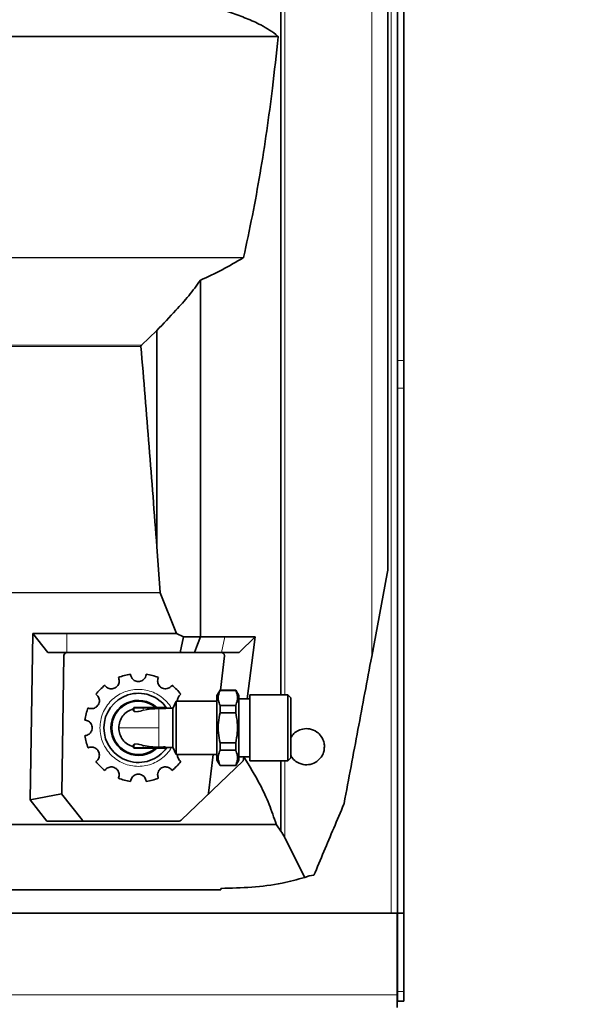
# Model space of a CAD drawing. Units: millimetres. Extents: x 1881 to 12317, y 2435 to 10493.
# Drawn here: x 2999 to 3176, y 8948 to 9261 of the extents above; entities that cross this region are included whole.
import ezdxf

# ---------------------------------------------------------------- set-up
doc = ezdxf.new("R2010")
doc.units = ezdxf.units.MM
doc.layers.add('NOTES', color=7, linetype='Continuous')
doc.styles.get("Standard").update_dxf_attribs({"font": 'ISOCP.SHX'})
doc.dimstyles.new('SLDDIMSTYLE0', dxfattribs={"dimtxt": 0.18, "dimasz": 1.076923, "dimexe": 0, "dimexo": 0.0625, "dimgap": 0, "dimtad": 0, "dimtih": 1, "dimtoh": 1, "dimdec": 0, "dimrnd": 1e-09, "dimzin": 0, "dimdsep": 46, "dimtxsty": 'STANDARD', "dimblk1": 'DOT', "dimblk2": 'DOT', "dimsah": 1, "dimcen": 0.09, "dimadec": 0, "dimazin": 0, "dimtfac": 1.076923, "dimtdec": 0, "dimtofl": 0, "dimtmove": 0, "dimatfit": 3, "dimldrblk": 'DOT', "dimfxl": 1, "dimfrac": 2, "dimtolj": 1, "dimtzin": 0, "dimarcsym": 0})

# ---------------------------------------------------------------- blocks, each defined once
blk = doc.blocks.new('_Dot')
at = {"color": 0, "linetype": 'ByBlock', "lineweight": -2}
blk.add_line((-0.5, 0), (-1, 0), dxfattribs=at)
at = {"color": 0, "linetype": 'ByBlock', "const_width": 0.5}
blk.add_lwpolyline([(-0.25, 0, 1), (0.25, 0, 1)], format="xyb", close=True, dxfattribs=at)

msp = doc.modelspace()

# ---------------------------------------------------------------- linework, layer by layer
at = {"color": 8, "linetype": 'Continuous', "lineweight": 18}
for p, q in [((3117.82, 9577.08), (3117.82, 8977.08)), ((3111.63, 9058.8), (3111.63, 9388.14)), ((3083.99, 9046.56), (3083.99, 9334.73)), ((3081.82, 9255.91), (2861.81, 9255.91)), ((3081.67, 9256.22), (2861.96, 9256.22)), ((3070.81, 9185.76), (2872.83, 9185.76)), ((3070.66, 9185.6), (2872.97, 9185.6)), ((3038.33, 9157.88), (2905.3, 9157.88)), ((3038.13, 9157.46), (2905.5, 9157.46)), ((3119.82, 9152.95), (3121.82, 9152.95)), ((3121.82, 9144.22), (3119.82, 9144.22)), ((3044.28, 9079.01), (2899.35, 9079.01)), ((3044.25, 9079.15), (2899.38, 9079.15)), ((3014.53, 9060.07), (3014.53, 9066.14)), ((3063.77, 9060.07), (3064.83, 9065.07)), ((3038.82, 9042.38), (3035.82, 9042.38)), ((3038.82, 9042.38), (3038.82, 9042.58)), ((3038.82, 9041.72), (3038.82, 9042.38)), ((3038.82, 9042.38), (3045.32, 9042.38)), ((3043.82, 9042.1), (3043.82, 9042.29)), ((3045.32, 9042.29), (3043.82, 9042.29)), ((3045.32, 9042.1), (3043.82, 9042.1)), ((3045.32, 9042.38), (3045.32, 9042.58)), ((3045.32, 9042.38), (3045.32, 9042.29)), ((3045.32, 9042.38), (3045.74, 9042.38)), ((3045.32, 9042.29), (3045.32, 9042.1)), ((3046.02, 9042.25), (3046.02, 9042.25)), ((3035.82, 9029.78), (3038.82, 9029.78)), ((3038.82, 9030.43), (3038.82, 9029.78)), ((3038.82, 9029.78), (3045.32, 9029.78)), ((3038.82, 9029.78), (3038.82, 9029.58)), ((3043.82, 9030.05), (3045.32, 9030.05)), ((3043.82, 9030.05), (3043.82, 9029.86)), ((3045.32, 9029.86), (3043.82, 9029.86)), ((3045.32, 9029.78), (3045.32, 9029.86)), ((3045.32, 9029.58), (3045.32, 9029.78)), ((3046.02, 9029.91), (3046.02, 9029.91)), ((3083.99, 9001.1), (3083.99, 9025.6)), ((3081.32, 9005.2), (2862.31, 9005.2)), ((3081.22, 9005.39), (2862.41, 9005.39)), ((2673.89, 8951.08), (3119.74, 8951.08)), ((3119.82, 8952.15), (3121.82, 8952.15))]:
    msp.add_line(p, q, dxfattribs=at)
at = {"color": 7, "linetype": 'Continuous', "lineweight": 35}
for p, q in [((3119.82, 9152.95), (3119.82, 9567.08)), ((3121.82, 9152.95), (3121.82, 9567.08)), ((3116.82, 9086.29), (3116.82, 9378.75)), ((3082.65, 9046.56), (3082.65, 9333.4)), ((3057.06, 9065.07), (3057.06, 9178.51)), ((3038.33, 9157.88), (3043.21, 9162.54)), ((3043.21, 9093.71), (3043.21, 9162.54)), ((3119.82, 9144.22), (3119.82, 9152.95)), ((3121.82, 9152.95), (3121.82, 9144.22)), ((3119.82, 8977.08), (3119.82, 9144.22)), ((3121.82, 8977.08), (3121.82, 9144.22)), ((3044.25, 9079.15), (3043.21, 9093.71)), ((3116.6, 9085.24), (3116.82, 9086.29)), ((3111.63, 9058.8), (3116.6, 9085.24)), ((3044.28, 9079.01), (3044.25, 9079.15)), ((3049.4, 9066.14), (3044.28, 9079.01)), ((3002.85, 9013.17), (3003.66, 9066.14)), ((3003.66, 9066.14), (3014.53, 9066.14)), ((3008.51, 9060.07), (3003.66, 9066.14)), ((3014.53, 9066.14), (3049.4, 9066.14)), ((3049.4, 9066.14), (3051.72, 9065.07)), ((3050.58, 9060.07), (3051.72, 9065.07)), ((3051.72, 9065.07), (3057.06, 9065.07)), ((3057.06, 9065.07), (3064.83, 9065.07)), ((3064.83, 9065.07), (3074.55, 9065.07)), ((3074.55, 9065.07), (3069.46, 9060.07)), ((3074.55, 9065.07), (3073.9, 9060.07)), ((3014.53, 9060.07), (3008.51, 9060.07)), ((3013.58, 9059.09), (3012.91, 9015.35)), ((3050.58, 9060.07), (3014.53, 9060.07)), ((3055.21, 9060.07), (3050.58, 9060.07)), ((3063.77, 9060.07), (3055.21, 9060.07)), ((3063.46, 9048.08), (3064.71, 9058.96)), ((3069.46, 9060.07), (3063.77, 9060.07)), ((3073.9, 9060.07), (3072, 9045.33)), ((3063.32, 9048.08), (3062.32, 9046.35)), ((3062.32, 9046.35), (3062.32, 9025.81)), ((3068.32, 9048.08), (3063.32, 9048.08)), ((3063.32, 9048.08), (3063.32, 9048)), ((3068.32, 9048), (3063.32, 9048)), ((3069.32, 9046.35), (3068.32, 9048.08)), ((3068.32, 9048), (3068.32, 9048.08)), ((3069.32, 9036.08), (3069.32, 9046.35)), ((3072.82, 9045.33), (3069.32, 9045.33)), ((3084.91, 9046.56), (3072.82, 9046.56)), ((3072.82, 9036.08), (3072.82, 9046.56)), ((3085.82, 9045.65), (3084.91, 9046.56)), ((3084.91, 9036.08), (3084.91, 9046.56)), ((3085.82, 9036.08), (3085.82, 9045.65)), ((3035.82, 9042.38), (3035.82, 9041.72)), ((3045.32, 9042.58), (3038.82, 9042.58)), ((3045.62, 9042.58), (3045.62, 9042.58)), ((3045.82, 9042.41), (3045.82, 9042.4)), ((3045.82, 9042.38), (3045.82, 9042.38)), ((3048.32, 9042.33), (3046.02, 9042.33)), ((3046.02, 9042.24), (3046.02, 9042.25)), ((3049.32, 9044.58), (3048.28, 9042.26)), ((3062.32, 9044.58), (3049.32, 9044.58)), ((3049.32, 9027.58), (3049.32, 9044.58)), ((3063.32, 9040.87), (3063.32, 9043.21)), ((3063.32, 9043.21), (3068.32, 9043.21)), ((3068.32, 9040.87), (3068.32, 9043.21)), ((3063.32, 9040.87), (3068.32, 9040.87)), ((3069.32, 9025.81), (3069.32, 9036.08)), ((3072.82, 9025.6), (3072.82, 9036.08)), ((3084.91, 9025.6), (3084.91, 9036.08)), ((3085.82, 9026.5), (3085.82, 9036.08)), ((3035.82, 9030.43), (3035.82, 9029.78)), ((3045.32, 9029.58), (3038.82, 9029.58)), ((3045.62, 9029.58), (3045.62, 9029.58)), ((3045.82, 9029.76), (3045.82, 9029.74)), ((3046.02, 9029.91), (3046.02, 9029.91)), ((3046.02, 9029.83), (3048.32, 9029.83)), ((3048.28, 9029.9), (3049.32, 9027.58)), ((3063.32, 9028.95), (3063.32, 9031.28)), ((3063.32, 9031.28), (3068.32, 9031.28)), ((3068.32, 9028.95), (3068.32, 9031.28)), ((3049.32, 9027.58), (3062.32, 9027.58)), ((3059.67, 9015.33), (3061.09, 9027.58)), ((3063.32, 9028.95), (3068.32, 9028.95)), ((3069.32, 9026.83), (3072.82, 9026.83)), ((3070.87, 9026.85), (3070.72, 9025.58)), ((3084.91, 9025.6), (3085.82, 9026.5)), ((3070.72, 9025.58), (3050.98, 9006.71)), ((3062.32, 9025.81), (3063.32, 9024.08)), ((3063.32, 9024.15), (3063.32, 9024.08)), ((3063.32, 9024.15), (3068.32, 9024.15)), ((3063.32, 9024.08), (3068.32, 9024.08)), ((3068.32, 9024.08), (3069.32, 9025.81)), ((3068.32, 9024.15), (3068.32, 9024.08)), ((3072.82, 9025.6), (3084.91, 9025.6)), ((3082.65, 9003.22), (3082.65, 9025.6)), ((3012.85, 9015.06), (3002.85, 9013.17)), ((3012.85, 9015.06), (3019.36, 9006.81)), ((3008.16, 9006.43), (3002.85, 9013.17)), ((3102.77, 9011.84), (3102.83, 9012.03)), ((3081.32, 9005.2), (3081.22, 9005.39)), ((3082.65, 9003.22), (3081.32, 9005.2)), ((3090.29, 8988.47), (3083.99, 9001.1)), ((3090.29, 8988.47), (3091.76, 8988.95)), ((3091.76, 8988.95), (3093.2, 8989.16)), ((3063.62, 8984.58), (2880.01, 8984.58)), ((3063.62, 8985.01), (3063.62, 8984.58)), ((2673.89, 8977.08), (3119.74, 8977.08)), ((3119.74, 8977.08), (3119.74, 8951.08)), ((3119.82, 8977.08), (3121.82, 8977.08)), ((3119.82, 8977.08), (3119.82, 8952.15)), ((3121.82, 8977.08), (3121.82, 8952.15)), ((3119.74, 8951.08), (3119.74, 8947.08)), ((3119.82, 8949.15), (3119.82, 8952.15)), ((3121.82, 8952.15), (3121.82, 8949.15)), ((3121.82, 8949.15), (3119.82, 8949.15))]:
    msp.add_line(p, q, dxfattribs=at)
at = {"color": 7, "linetype": 'Continuous', "lineweight": 35, "flags": 128}
for points in [[(3055.21, 9060.07), (3056.14, 9062.57), (3057.06, 9065.07)], [(3035.81, 9029.91), (3035.81, 9029.89), (3035.82, 9029.86)], [(3050.29, 9006.43), (3042.87, 9006.43), (3035.05, 9006.43), (3019.66, 9006.43), (3008.16, 9006.43)]]:
    msp.add_lwpolyline(points, dxfattribs=at)
at = {"color": 7, "linetype": 'Continuous', "lineweight": 35}
for centre, radius, start, end in [((3014.58, 9059.07), 1, 90.0012, 179.1195), ((3037.32, 9036.08), 17.25, 98.311, 111.689), ((3037.32, 9036.08), 17.25, 68.311, 81.689), ((3037.32, 9036.08), 17.25, 128.311, 141.689), ((3037.32, 9036.08), 17.25, 38.311, 51.689), ((3037.32, 9036.08), 11, 35.2402, 180), ((3037.32, 9036.08), 17.25, 158.311, 171.689), ((3037.32, 9036.08), 8.75, 47.9754, 180), ((3037.32, 9036.08), 8.5, 49.8808, 180), ((3035.62, 9042.29), 0.2, 285.4857, 359.9994), ((3036.02, 9042.38), 0.2, 90, 180), ((3037.32, 9036.08), 11, 180, 325.1923), ((3037.32, 9036.08), 8.75, 180, 312.0246), ((3037.32, 9036.08), 8.5, 180, 310.1192), ((3037.32, 9036.08), 17.25, 188.311, 201.689), ((3035.62, 9029.86), 0.2, 20.8286, 74.5142), ((3036.02, 9029.78), 0.2, 180, 270), ((3037.32, 9036.08), 17.25, 218.311, 231.689), ((3037.32, 9036.08), 17.25, 308.311, 321.689), ((3037.32, 9036.08), 17.25, 248.311, 261.689), ((3037.32, 9036.08), 17.25, 278.311, 291.689), ((3013.91, 9015.33), 1, 179.1195, 218.2991), ((3020.15, 9007.43), 1, 218.2991, 270.0018), ((3050.29, 9007.43), 1, 270.0027, 313.704)]:
    msp.add_arc(centre, radius, start, end, dxfattribs=at)
msp.add_ellipse((3078.93, 8983.99), major_axis=(0, 21.47), ratio=0.389596, start_param=5.634582, end_param=5.82236, dxfattribs=at)
for points, knots in [([(3081.67, 9256.22), (3080.84, 9256.87), (3079.17, 9258.18), (3075.83, 9260.06), (3071.76, 9261.88), (3065.35, 9264.2), (3060.39, 9265.65), (3057.06, 9266.61)], [0, 0, 0, 0, 0.122833, 0.247534, 0.433427, 0.620878, 1, 1, 1, 1]), ([(3070.81, 9185.76), (3071.76, 9190.21), (3073.68, 9199.1), (3076.93, 9217.02), (3079.7, 9235.96), (3081.24, 9250.47), (3081.82, 9255.91)], [0, 0, 0, 0, 0.191958, 0.384045, 0.769027, 1, 1, 1, 1]), ([(3081.82, 9255.91), (3081.82, 9255.94), (3081.82, 9256), (3081.78, 9256.09), (3081.73, 9256.16), (3081.68, 9256.21), (3081.67, 9256.22)], [0, 0, 0, 0, 0.2320875, 0.4634378, 0.8255054, 1, 1, 1, 1]), ([(3057.06, 9178.51), (3059.38, 9179.59), (3064.04, 9181.76), (3068.45, 9184.32), (3070.66, 9185.6)], [0, 0, 0, 0, 0.499349, 1, 1, 1, 1]), ([(3070.66, 9185.6), (3070.69, 9185.62), (3070.74, 9185.65), (3070.79, 9185.71), (3070.8, 9185.75), (3070.81, 9185.76)], [0, 0, 0, 0, 0.435399, 0.791648, 1, 1, 1, 1]), ([(3043.21, 9162.54), (3045.23, 9164.68), (3048.68, 9168.31), (3053.46, 9173.54), (3055.86, 9176.85), (3057.06, 9178.51)], [0, 0, 0, 0, 0.416578, 0.70761, 1, 1, 1, 1]), ([(3038.13, 9157.46), (3038.13, 9157.5), (3038.13, 9157.59), (3038.2, 9157.74), (3038.28, 9157.82), (3038.33, 9157.88)], [0, 0, 0, 0, 0.263375, 0.525577, 1, 1, 1, 1]), ([(3043.21, 9093.71), (3042.38, 9104.33), (3040.73, 9125.59), (3039, 9146.84), (3038.13, 9157.46)], [0, 0, 0, 0, 0.499998, 1, 1, 1, 1]), ([(3063.72, 9060.07), (3063.73, 9060.07), (3063.87, 9060.07), (3064.13, 9060.01), (3064.44, 9059.8), (3064.63, 9059.52), (3064.72, 9059.24), (3064.72, 9059.05), (3064.71, 9058.96)], [0, 0, 0, 0, 0.015557, 0.275355, 0.530139, 0.722955, 0.86115, 1, 1, 1, 1]), ([(3102.83, 9012.03), (3104.31, 9019.88), (3107.26, 9035.6), (3110.17, 9051.06), (3111.63, 9058.8)], [0, 0, 0, 0, 0.499572, 1, 1, 1, 1]), ([(3030.94, 9052.11), (3030.97, 9052.06), (3031.02, 9051.97), (3031.21, 9051.34), (3031.19, 9050.61), (3030.97, 9049.9), (3030.54, 9049.28), (3029.95, 9048.82), (3029.29, 9048.56), (3028.61, 9048.49), (3027.97, 9048.6), (3027.34, 9048.87), (3026.83, 9049.31), (3026.64, 9049.59), (3026.63, 9049.61), (3026.62, 9049.61)], [0, 0, 0, 0, 0.132221, 0.2424, 0.318762, 0.381342, 0.444195, 0.500806, 0.555735, 0.610638, 0.66679, 0.728255, 0.826429, 0.955151, 1, 1, 1, 1]), ([(3039.81, 9053.15), (3039.81, 9053.09), (3039.81, 9052.99), (3039.66, 9052.35), (3039.27, 9051.72), (3038.73, 9051.22), (3038.05, 9050.9), (3037.31, 9050.79), (3036.6, 9050.9), (3035.98, 9051.18), (3035.48, 9051.59), (3035.08, 9052.15), (3034.85, 9052.78), (3034.82, 9053.11), (3034.82, 9053.14), (3034.82, 9053.15)], [0, 0, 0, 0, 0.132221, 0.2424, 0.318762, 0.381342, 0.444195, 0.500806, 0.555735, 0.610638, 0.66679, 0.728255, 0.826429, 0.955151, 1, 1, 1, 1]), ([(3048.01, 9049.61), (3047.98, 9049.57), (3047.93, 9049.48), (3047.48, 9049), (3046.84, 9048.65), (3046.11, 9048.49), (3045.36, 9048.54), (3044.67, 9048.82), (3044.11, 9049.27), (3043.71, 9049.83), (3043.48, 9050.43), (3043.41, 9051.11), (3043.53, 9051.78), (3043.68, 9052.08), (3043.69, 9052.1), (3043.69, 9052.11)], [0, 0, 0, 0, 0.132221, 0.2424, 0.318762, 0.381342, 0.444195, 0.500806, 0.555735, 0.610638, 0.66679, 0.728255, 0.826429, 0.955151, 1, 1, 1, 1]), ([(3023.78, 9046.77), (3023.83, 9046.74), (3023.91, 9046.69), (3024.39, 9046.24), (3024.75, 9045.6), (3024.91, 9044.88), (3024.85, 9044.13), (3024.57, 9043.43), (3024.12, 9042.87), (3023.57, 9042.47), (3022.96, 9042.25), (3022.28, 9042.17), (3021.62, 9042.29), (3021.32, 9042.44), (3021.29, 9042.45), (3021.29, 9042.45)], [0, 0, 0, 0, 0.132221, 0.2424, 0.318762, 0.381342, 0.444195, 0.500806, 0.555735, 0.610638, 0.66679, 0.728255, 0.826429, 0.955151, 1, 1, 1, 1]), ([(3049.78, 9044.58), (3049.77, 9044.64), (3049.73, 9044.93), (3049.84, 9045.42), (3050.11, 9046.05), (3050.55, 9046.57), (3050.82, 9046.75), (3050.85, 9046.77), (3050.85, 9046.77)], [0, 0, 0, 0, 0.03933, 0.177874, 0.329526, 0.571749, 0.889346, 1, 1, 1, 1]), ([(3063.32, 9043.21), (3063.11, 9043.73), (3062.7, 9044.8), (3062.71, 9046.43), (3063.12, 9047.49), (3063.32, 9048)], [0, 0, 0, 0, 0.333193, 0.674502, 1, 1, 1, 1]), ([(3068.32, 9043.21), (3068.52, 9043.73), (3068.93, 9044.8), (3068.92, 9046.43), (3068.52, 9047.49), (3068.32, 9048)], [0, 0, 0, 0, 0.333193, 0.674502, 1, 1, 1, 1]), ([(3031.07, 9036.08), (3031.13, 9036.76), (3031.27, 9038.11), (3032.27, 9039.93), (3033.75, 9041.39), (3035.03, 9041.87), (3035.67, 9042.11)], [0, 0, 0, 0, 0.249585, 0.499918, 0.749796, 1, 1, 1, 1]), ([(3035.78, 9042.17), (3035.76, 9042.15), (3035.73, 9042.12), (3035.69, 9042.1), (3035.67, 9042.1)], [0, 0, 0, 0, 0.513453, 1, 1, 1, 1]), ([(3035.7, 9041.55), (3035.69, 9041.73), (3035.68, 9042.01), (3035.67, 9042.03), (3035.67, 9042.04)], [0, 0, 0, 0, 0.665804, 1, 1, 1, 1]), ([(3038.82, 9042.58), (3038.45, 9042.58), (3037.72, 9042.58), (3036.79, 9042.58), (3036.14, 9042.58), (3036.06, 9042.58), (3036.02, 9042.58)], [0, 0, 0, 0, 0.249736, 0.500002, 0.750267, 1, 1, 1, 1]), ([(3045.57, 9042.58), (3045.56, 9042.58), (3045.53, 9042.58), (3045.46, 9042.58), (3045.39, 9042.58), (3045.34, 9042.58), (3045.32, 9042.58)], [0, 0, 0, 0, 0.251297, 0.499953, 0.747221, 1, 1, 1, 1]), ([(3045.62, 9042.58), (3045.62, 9042.58), (3045.61, 9042.58), (3045.59, 9042.58), (3045.57, 9042.58)], [0, 0, 0, 0, 0.497822, 1, 1, 1, 1]), ([(3045.83, 9042.45), (3045.82, 9042.47), (3045.8, 9042.5), (3045.76, 9042.54), (3045.7, 9042.57), (3045.66, 9042.58), (3045.64, 9042.58)], [0, 0, 0, 0, 0.242184, 0.493421, 0.74828, 1, 1, 1, 1]), ([(3045.82, 9042.41), (3045.82, 9042.39), (3045.84, 9042.35), (3045.89, 9042.29), (3045.95, 9042.26), (3045.99, 9042.25), (3046.02, 9042.25)], [0, 0, 0, 0, 0.248295, 0.50826, 0.763705, 1, 1, 1, 1]), ([(3048.32, 9036.08), (3048.31, 9036.77), (3048.31, 9038.16), (3048.32, 9040.04), (3048.31, 9041.44), (3048.31, 9042.24), (3048.31, 9042.24), (3048.31, 9042.24)], [0, 0, 0, 0, 0.212085, 0.425524, 0.644539, 0.854051, 1, 1, 1, 1]), ([(3063.32, 9031.28), (3063.11, 9032.34), (3062.7, 9034.48), (3062.71, 9037.73), (3063.12, 9039.84), (3063.32, 9040.87)], [0, 0, 0, 0, 0.333193, 0.674502, 1, 1, 1, 1]), ([(3068.32, 9031.28), (3068.52, 9032.34), (3068.93, 9034.48), (3068.92, 9037.73), (3068.52, 9039.84), (3068.32, 9040.87)], [0, 0, 0, 0, 0.333193, 0.674502, 1, 1, 1, 1]), ([(3020.25, 9038.57), (3020.3, 9038.57), (3020.4, 9038.57), (3021.04, 9038.42), (3021.67, 9038.04), (3022.17, 9037.49), (3022.49, 9036.82), (3022.6, 9036.08), (3022.5, 9035.37), (3022.21, 9034.74), (3021.8, 9034.24), (3021.25, 9033.84), (3020.61, 9033.61), (3020.28, 9033.59), (3020.25, 9033.58), (3020.25, 9033.58)], [0, 0, 0, 0, 0.132222, 0.2424, 0.318762, 0.381342, 0.444196, 0.499815, 0.555324, 0.610804, 0.666954, 0.728444, 0.826697, 0.955457, 1, 1, 1, 1]), ([(3035.67, 9030.04), (3035.03, 9030.29), (3033.75, 9030.77), (3032.27, 9032.23), (3031.27, 9034.04), (3031.13, 9035.4), (3031.07, 9036.08)], [0, 0, 0, 0, 0.250204, 0.500082, 0.750415, 1, 1, 1, 1]), ([(3048.31, 9029.91), (3048.31, 9029.89), (3048.32, 9029.8), (3048.31, 9030.39), (3048.32, 9031.57), (3048.31, 9033.34), (3048.31, 9034.92), (3048.32, 9035.85), (3048.32, 9036.08)], [0, 0, 0, 0, 0.074476, 0.284062, 0.502453, 0.716166, 0.929697, 1, 1, 1, 1]), ([(3085.82, 9032.87), (3086.05, 9033.25), (3086.61, 9034.15), (3087.95, 9035.16), (3089.77, 9035.86), (3091.98, 9035.87), (3094.02, 9035.02), (3095.49, 9033.58), (3096.28, 9032.07), (3096.55, 9030.87), (3096.56, 9030.23), (3096.57, 9030.08)], [0, 0, 0, 0, 0.08092, 0.191292, 0.324745, 0.484795, 0.665402, 0.794401, 0.892715, 0.974525, 1, 1, 1, 1]), ([(3021.29, 9029.7), (3021.33, 9029.73), (3021.42, 9029.78), (3022.05, 9029.97), (3022.79, 9029.95), (3023.49, 9029.73), (3024.11, 9029.31), (3024.57, 9028.71), (3024.84, 9028.05), (3024.9, 9027.37), (3024.8, 9026.73), (3024.52, 9026.1), (3024.08, 9025.59), (3023.81, 9025.4), (3023.79, 9025.39), (3023.78, 9025.38)], [0, 0, 0, 0, 0.132221, 0.2424, 0.318762, 0.381342, 0.444195, 0.500806, 0.555735, 0.610638, 0.66679, 0.728255, 0.826429, 0.955151, 1, 1, 1, 1]), ([(3035.67, 9030.11), (3035.67, 9030.12), (3035.68, 9030.15), (3035.69, 9030.42), (3035.7, 9030.61)], [0, 0, 0, 0, 0.334235, 1, 1, 1, 1]), ([(3035.67, 9030.06), (3035.69, 9030.05), (3035.73, 9030.04), (3035.76, 9030.01), (3035.78, 9029.99)], [0, 0, 0, 0, 0.486552, 1, 1, 1, 1]), ([(3038.82, 9029.58), (3038.45, 9029.58), (3037.72, 9029.58), (3036.79, 9029.58), (3036.14, 9029.58), (3036.06, 9029.58), (3036.02, 9029.58)], [0, 0, 0, 0, 0.249733, 0.499998, 0.750264, 1, 1, 1, 1]), ([(3045.32, 9030.05), (3045.39, 9030.05), (3045.53, 9030.05), (3045.65, 9030.04), (3045.69, 9030.03)], [0, 0, 0, 0, 0.58612, 1, 1, 1, 1]), ([(3045.57, 9029.58), (3045.56, 9029.58), (3045.53, 9029.58), (3045.46, 9029.58), (3045.39, 9029.58), (3045.34, 9029.58), (3045.32, 9029.58)], [0, 0, 0, 0, 0.251286, 0.499951, 0.74721, 1, 1, 1, 1]), ([(3045.62, 9029.58), (3045.62, 9029.58), (3045.61, 9029.58), (3045.59, 9029.58), (3045.57, 9029.58)], [0, 0, 0, 0, 0.49748, 1, 1, 1, 1]), ([(3045.64, 9029.58), (3045.66, 9029.58), (3045.7, 9029.58), (3045.76, 9029.61), (3045.8, 9029.65), (3045.82, 9029.69), (3045.83, 9029.7)], [0, 0, 0, 0, 0.253395, 0.510339, 0.76169, 1, 1, 1, 1]), ([(3045.82, 9029.74), (3045.81, 9029.75), (3045.81, 9029.76), (3045.76, 9029.77), (3045.74, 9029.78)], [0, 0, 0, 0, 0.500229, 1, 1, 1, 1]), ([(3045.82, 9029.74), (3045.83, 9029.77), (3045.84, 9029.81), (3045.88, 9029.86), (3045.95, 9029.9), (3045.99, 9029.9), (3046.02, 9029.91)], [0, 0, 0, 0, 0.252128, 0.499578, 0.750752, 1, 1, 1, 1]), ([(3096.57, 9030.08), (3096.52, 9029.56), (3096.44, 9028.52), (3095.75, 9026.98), (3094.52, 9025.51), (3092.64, 9024.47), (3090.29, 9024.18), (3088.11, 9024.85), (3086.53, 9026.05), (3086, 9027.02), (3085.82, 9027.36)], [0, 0, 0, 0, 0.086956, 0.173492, 0.295674, 0.457316, 0.621709, 0.804216, 0.93134, 1, 1, 1, 1]), ([(3050.85, 9025.38), (3050.8, 9025.41), (3050.72, 9025.46), (3050.23, 9025.91), (3049.9, 9026.56), (3049.73, 9027.13), (3049.77, 9027.48), (3049.78, 9027.58)], [0, 0, 0, 0, 0.326626, 0.598799, 0.787435, 0.942026, 1, 1, 1, 1]), ([(3063.32, 9024.15), (3063.11, 9024.68), (3062.7, 9025.75), (3062.71, 9027.38), (3063.12, 9028.43), (3063.32, 9028.95)], [0, 0, 0, 0, 0.333193, 0.674502, 1, 1, 1, 1]), ([(3068.32, 9024.15), (3068.52, 9024.68), (3068.93, 9025.75), (3068.92, 9027.38), (3068.52, 9028.43), (3068.32, 9028.95)], [0, 0, 0, 0, 0.333193, 0.674502, 1, 1, 1, 1]), ([(3081.22, 9005.39), (3080.49, 9007.52), (3079.03, 9011.79), (3075.72, 9019.05), (3072.7, 9023.91), (3070.87, 9026.85)], [0, 0, 0, 0, 0.282521, 0.566763, 1, 1, 1, 1]), ([(3026.62, 9022.54), (3026.65, 9022.59), (3026.7, 9022.68), (3027.15, 9023.16), (3027.8, 9023.51), (3028.52, 9023.67), (3029.27, 9023.61), (3029.96, 9023.33), (3030.52, 9022.89), (3030.92, 9022.33), (3031.15, 9021.72), (3031.22, 9021.04), (3031.1, 9020.38), (3030.95, 9020.08), (3030.94, 9020.06), (3030.94, 9020.05)], [0, 0, 0, 0, 0.132221, 0.2424, 0.318762, 0.381342, 0.444195, 0.500806, 0.555735, 0.610638, 0.66679, 0.728255, 0.826429, 0.955151, 1, 1, 1, 1]), ([(3043.69, 9020.05), (3043.66, 9020.1), (3043.62, 9020.18), (3043.43, 9020.81), (3043.44, 9021.55), (3043.66, 9022.25), (3044.09, 9022.87), (3044.68, 9023.34), (3045.34, 9023.6), (3046.02, 9023.67), (3046.66, 9023.56), (3047.29, 9023.28), (3047.8, 9022.84), (3047.99, 9022.57), (3048.01, 9022.55), (3048.01, 9022.54)], [0, 0, 0, 0, 0.132221, 0.2424, 0.318762, 0.381342, 0.444195, 0.500806, 0.555735, 0.610638, 0.66679, 0.728255, 0.826429, 0.955151, 1, 1, 1, 1]), ([(3034.82, 9019.01), (3034.82, 9019.06), (3034.82, 9019.16), (3034.98, 9019.8), (3035.36, 9020.43), (3035.9, 9020.93), (3036.58, 9021.26), (3037.32, 9021.36), (3038.03, 9021.26), (3038.65, 9020.97), (3039.15, 9020.56), (3039.55, 9020.01), (3039.78, 9019.37), (3039.81, 9019.04), (3039.81, 9019.02), (3039.81, 9019.01)], [0, 0, 0, 0, 0.132221, 0.2424, 0.318762, 0.381342, 0.444195, 0.500806, 0.555735, 0.610638, 0.66679, 0.728255, 0.826429, 0.955151, 1, 1, 1, 1]), ([(3059.67, 9015.33), (3059.65, 9015.24), (3059.61, 9015.05), (3059.49, 9014.85), (3059.4, 9014.76), (3059.37, 9014.72)], [0, 0, 0, 0, 0.383606, 0.764172, 1, 1, 1, 1]), ([(3093.2, 8989.16), (3095.33, 8994.21), (3098.57, 9001.88), (3101.7, 9009.3), (3102.77, 9011.84)], [0, 0, 0, 0, 0.658141, 1, 1, 1, 1]), ([(3090.29, 8988.47), (3087.9, 8987.82), (3082.38, 8986.34), (3073.41, 8985.22), (3066.89, 8985.08), (3063.62, 8985.01)], [0, 0, 0, 0, 0.276677, 0.636318, 1, 1, 1, 1]), ([(3119.82, 8951.16), (3119.82, 8951.29), (3119.81, 8951.46), (3119.76, 8951.59), (3119.74, 8951.62)], [0, 0, 0, 0, 0.717073, 1, 1, 1, 1])]:
    msp.add_open_spline(points, degree=3, knots=knots, dxfattribs=at)
at = {"color": 8, "linetype": 'Continuous', "lineweight": 18}
for points, knots in [([(3025.07, 9036.08), (3025.11, 9036.88), (3025.2, 9038.48), (3025.93, 9040.8), (3027.06, 9042.93), (3028.6, 9044.8), (3030.47, 9046.33), (3032.6, 9047.47), (3034.91, 9048.17), (3037.32, 9048.41), (3039.72, 9048.17), (3042.03, 9047.47), (3044.17, 9046.33), (3046.01, 9044.78), (3047.24, 9043.42), (3047.7, 9042.52), (3047.8, 9042.33)], [0, 0, 0, 0, 0.075401, 0.150802, 0.226203, 0.301604, 0.377006, 0.452407, 0.527808, 0.603209, 0.67861, 0.754011, 0.829412, 0.904813, 0.980214, 1, 1, 1, 1]), ([(3038.82, 9041.72), (3039.64, 9041.9), (3041.29, 9042.26), (3042.97, 9042.28), (3043.82, 9042.29)], [0, 0, 0, 0, 0.499798, 1, 1, 1, 1]), ([(3043.82, 9042.1), (3042.98, 9042.09), (3041.31, 9042.07), (3039.68, 9041.72), (3038.87, 9041.55)], [0, 0, 0, 0, 0.501167, 1, 1, 1, 1]), ([(3043.82, 9036.08), (3043.82, 9036.76), (3043.82, 9038.11), (3043.82, 9039.93), (3043.82, 9041.38), (3043.82, 9041.86), (3043.82, 9042.1)], [0, 0, 0, 0, 0.249885, 0.500099, 0.749712, 1, 1, 1, 1]), ([(3045.32, 9042.29), (3045.36, 9042.3), (3045.44, 9042.3), (3045.56, 9042.32), (3045.67, 9042.34), (3045.72, 9042.37), (3045.74, 9042.38)], [0, 0, 0, 0, 0.242516, 0.499806, 0.722596, 1, 1, 1, 1]), ([(3046.02, 9042.25), (3046, 9042.23), (3045.99, 9042.21), (3045.9, 9042.17), (3045.82, 9042.15), (3045.72, 9042.13), (3045.56, 9042.11), (3045.41, 9042.1), (3045.32, 9042.1)], [0, 0, 0, 0, 0.251198, 0.376151, 0.500295, 0.589234, 0.750713, 1, 1, 1, 1]), ([(3045.82, 9042.41), (3045.81, 9042.43), (3045.8, 9042.48), (3045.75, 9042.53), (3045.69, 9042.57), (3045.64, 9042.58), (3045.62, 9042.58)], [0, 0, 0, 0, 0.2363389, 0.491838, 0.7518039, 1, 1, 1, 1]), ([(3045.74, 9042.38), (3045.76, 9042.38), (3045.81, 9042.39), (3045.81, 9042.41), (3045.82, 9042.41)], [0, 0, 0, 0, 0.498836, 1, 1, 1, 1]), ([(3035.82, 9041.72), (3035.81, 9041.71), (3035.81, 9041.67), (3035.78, 9041.62), (3035.75, 9041.58), (3035.71, 9041.56), (3035.7, 9041.55)], [0, 0, 0, 0, 0.248982, 0.505706, 0.759397, 1, 1, 1, 1]), ([(3038.87, 9041.55), (3038.46, 9041.44), (3037.85, 9041.28), (3037.11, 9041.16), (3036.62, 9041.13), (3036.22, 9041.16), (3035.82, 9041.28), (3035.74, 9041.44), (3035.7, 9041.55)], [0, 0, 0, 0, 0.249299, 0.373764, 0.500003, 0.625358, 0.750703, 1, 1, 1, 1]), ([(3035.82, 9041.72), (3035.86, 9041.61), (3035.92, 9041.45), (3036.3, 9041.33), (3036.68, 9041.3), (3037.14, 9041.33), (3037.85, 9041.45), (3038.43, 9041.61), (3038.82, 9041.72)], [0, 0, 0, 0, 0.249285, 0.377937, 0.5, 0.622053, 0.750714, 1, 1, 1, 1]), ([(3038.82, 9041.72), (3038.82, 9041.71), (3038.83, 9041.67), (3038.85, 9041.62), (3038.86, 9041.58), (3038.86, 9041.56), (3038.87, 9041.55)], [0, 0, 0, 0, 0.244764, 0.499997, 0.755232, 1, 1, 1, 1]), ([(3047.8, 9029.83), (3047.7, 9029.64), (3047.24, 9028.74), (3046.01, 9027.37), (3044.17, 9025.82), (3042.03, 9024.69), (3039.72, 9023.99), (3037.32, 9023.75), (3034.91, 9023.99), (3032.6, 9024.69), (3030.47, 9025.83), (3028.6, 9027.36), (3027.06, 9029.23), (3025.93, 9031.36), (3025.2, 9033.67), (3025.11, 9035.28), (3025.07, 9036.08)], [0, 0, 0, 0, 0.019786, 0.095187, 0.170588, 0.245989, 0.32139, 0.396791, 0.472192, 0.547593, 0.622994, 0.698396, 0.773797, 0.849198, 0.924599, 1, 1, 1, 1]), ([(3031.07, 9036.08), (3031.17, 9036.08), (3031.38, 9036.08), (3033.06, 9036.08), (3035.39, 9036.08), (3038.1, 9036.08), (3040.88, 9036.08), (3042.84, 9036.08), (3043.82, 9036.08)], [0, 0, 0, 0, 0.186554, 0.373108, 0.559662, 0.706441, 0.853221, 1, 1, 1, 1]), ([(3043.82, 9030.05), (3043.82, 9030.3), (3043.82, 9030.78), (3043.82, 9032.23), (3043.82, 9034.04), (3043.82, 9035.4), (3043.82, 9036.08)], [0, 0, 0, 0, 0.250288, 0.499901, 0.750115, 1, 1, 1, 1]), ([(3035.7, 9030.61), (3035.74, 9030.71), (3035.82, 9030.88), (3036.22, 9030.99), (3036.62, 9031.02), (3037.11, 9030.99), (3037.85, 9030.88), (3038.46, 9030.71), (3038.87, 9030.61)], [0, 0, 0, 0, 0.2492977, 0.3746026, 0.4999978, 0.6262032, 0.7507016, 1, 1, 1, 1]), ([(3035.82, 9030.43), (3035.81, 9030.45), (3035.81, 9030.49), (3035.79, 9030.54), (3035.75, 9030.58), (3035.71, 9030.6), (3035.7, 9030.61)], [0, 0, 0, 0, 0.2447652, 0.5, 0.7552348, 1, 1, 1, 1]), ([(3038.82, 9030.43), (3038.43, 9030.54), (3037.85, 9030.71), (3037.14, 9030.83), (3036.68, 9030.86), (3036.3, 9030.83), (3035.92, 9030.71), (3035.86, 9030.54), (3035.82, 9030.43)], [0, 0, 0, 0, 0.249285, 0.377935, 0.499999, 0.622051, 0.750715, 1, 1, 1, 1]), ([(3038.82, 9030.43), (3038.82, 9030.45), (3038.83, 9030.49), (3038.85, 9030.54), (3038.86, 9030.58), (3038.86, 9030.6), (3038.87, 9030.61)], [0, 0, 0, 0, 0.248981, 0.505706, 0.759397, 1, 1, 1, 1]), ([(3043.82, 9029.86), (3042.97, 9029.87), (3041.29, 9029.9), (3039.64, 9030.25), (3038.82, 9030.43)], [0, 0, 0, 0, 0.500202, 1, 1, 1, 1]), ([(3038.87, 9030.61), (3039.68, 9030.43), (3041.31, 9030.09), (3042.98, 9030.06), (3043.82, 9030.05)], [0, 0, 0, 0, 0.498843, 1, 1, 1, 1]), ([(3045.74, 9029.78), (3045.72, 9029.79), (3045.67, 9029.81), (3045.56, 9029.84), (3045.45, 9029.86), (3045.36, 9029.86), (3045.32, 9029.86)], [0, 0, 0, 0, 0.265319, 0.500133, 0.751257, 1, 1, 1, 1]), ([(3045.74, 9029.78), (3045.74, 9029.75), (3045.74, 9029.7), (3045.7, 9029.63), (3045.64, 9029.59), (3045.59, 9029.58), (3045.57, 9029.58)], [0, 0, 0, 0, 0.250004, 0.500009, 0.750013, 1, 1, 1, 1]), ([(3045.82, 9029.74), (3045.81, 9029.72), (3045.8, 9029.68), (3045.75, 9029.62), (3045.69, 9029.58), (3045.64, 9029.58), (3045.62, 9029.58)], [0, 0, 0, 0, 0.252117, 0.499587, 0.750747, 1, 1, 1, 1]), ([(3045.69, 9030.03), (3045.73, 9030.03), (3045.8, 9030.01), (3045.89, 9029.99), (3045.96, 9029.96), (3046.01, 9029.93), (3046.01, 9029.91), (3046.02, 9029.91)], [0, 0, 0, 0, 0.178211, 0.381185, 0.605971, 0.802369, 1, 1, 1, 1])]:
    msp.add_open_spline(points, degree=3, knots=knots, dxfattribs=at)
for points in [[(3045.74, 9042.38), (3045.74, 9042.4), (3045.74, 9042.46), (3045.7, 9042.52), (3045.64, 9042.57), (3045.59, 9042.57), (3045.57, 9042.58)], [(3045.32, 9029.86), (3045.32, 9029.88), (3045.32, 9029.93), (3045.32, 9029.98), (3045.32, 9030.03), (3045.32, 9030.05), (3045.32, 9030.05)], [(3045.32, 9029.78), (3045.36, 9029.78), (3045.44, 9029.78), (3045.56, 9029.78), (3045.67, 9029.78), (3045.72, 9029.78), (3045.74, 9029.78)]]:
    msp.add_open_spline(points, degree=3, dxfattribs=at)

# ---------------------------------------------------------------- leaders
at = {"layer": 'NOTES'}
msp.add_leader([(3341.31, 9015.34), (3127.83, 10396.98)], dimstyle='SLDDIMSTYLE0', dxfattribs=at)

doc.saveas('drawing.dxf')
